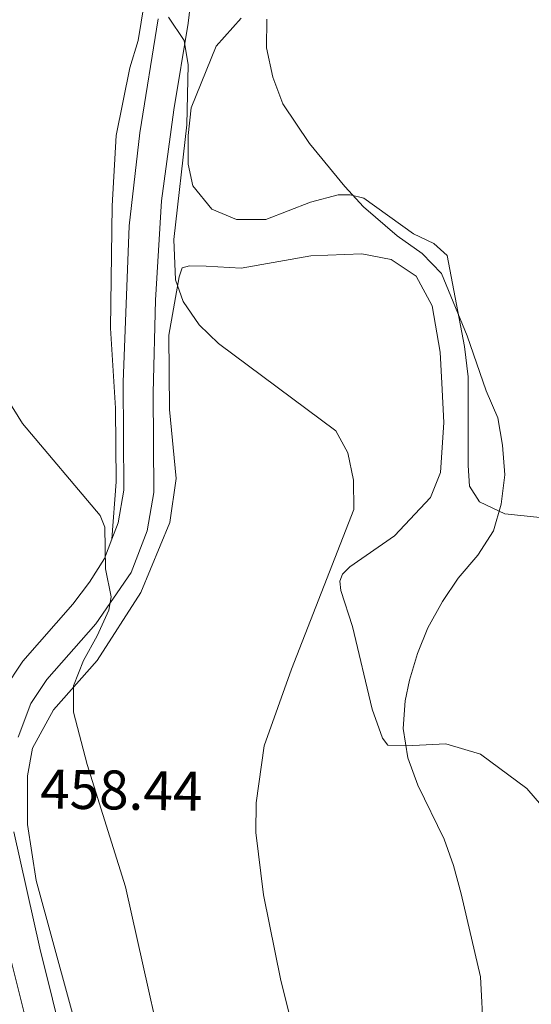
# Model space of a CAD drawing. Units: metres. Extents: x 600042 to 604497, y 717438 to 720408.
# Drawn here: x 602448 to 602540, y 719226 to 719403 of the extents above; entities that cross this region are included whole.
import ezdxf

# ---------------------------------------------------------------- set-up
doc = ezdxf.new("R2010")
doc.units = ezdxf.units.M
doc.header["$MEASUREMENT"] = 0
doc.linetypes.add('DGN Style 3', pattern=[73.780546, 52.70039, -21.080156])
for name, color, linetype, lineweight in [('Altimetría', 7, 'Continuous', 0), ('Carátula', 7, 'Continuous', 0), ('Entidades_rústicas', 7, 'Continuous', 0), ('Marco', 7, 'Continuous', 0), ('Viales_ffcc', 7, 'Continuous', 0)]:
    doc.layers.add(name, color=color, linetype=linetype, lineweight=lineweight)
doc.styles.add('Style-arial', font='arial.shx', dxfattribs={"bigfont": 'arialbig.shx'})

msp = doc.modelspace()

# ---------------------------------------------------------------- linework, layer by layer
at = {"layer": 'Altimetría', "color": 30, "linetype": 'Continuous', "lineweight": 0, "flags": 128}
for points, elevation in [([(602474.45, 719403.06), (602477.24, 719398.88), (602477.96, 719394.5), (602477.71, 719383.7), (602475.42, 719363.11), (602475.72, 719355.88), (602477.05, 719351.94), (602479.96, 719347.77), (602483.46, 719344.44), (602504.55, 719328.71), (602506.72, 719324.77), (602507.74, 719319.88), (602507.8, 719314.59), (602496.53, 719285.86), (602491.65, 719272.12), (602490.2, 719261.88), (602490.16, 719256.5), (602491.53, 719245.34), (602494.67, 719229.93), (602499.2, 719211.82)], 465), ([(602492.13, 719402.71), (602492.05, 719397.55), (602493.19, 719392.29), (602494.99, 719387.5), (602499.8, 719380.37), (602506.13, 719372.61), (602509.52, 719368.95), (602515.57, 719363.74), (602520.05, 719360.61), (602523.55, 719357.02), (602528.18, 719345.79), (602531.59, 719335.93), (602533.67, 719331.05), (602534.5, 719326.12), (602534.92, 719320.81), (602534.27, 719315.55), (602532.87, 719310.75), (602530.05, 719306.38), (602526.55, 719302.24), (602523.71, 719298.05), (602521.09, 719293.34), (602519.2, 719288.68), (602517.81, 719283.89), (602516.99, 719280.17), (602516.62, 719275.19), (602517.49, 719269.94), (602519.29, 719265.05), (602524.01, 719255.3), (602525.7, 719250.59), (602527.05, 719245.53), (602530.55, 719230.6), (602531.06, 719220.27)], 470), ([(602445.53, 719334.28), (602448.21, 719330.06), (602462.18, 719313.51), (602462.97, 719311.4), (602463.09, 719303.89), (602464.14, 719298.91), (602463.68, 719296.47), (602461.61, 719291.85), (602459.13, 719287.46), (602457.33, 719282.87), (602457.34, 719278.13), (602459.81, 719268.74), (602466.73, 719246.77), (602476.14, 719204.71)], 460)]:
    msp.add_lwpolyline(points, dxfattribs=dict(at, elevation=elevation))
at = {"layer": 'Carátula', "color": 7, "linetype": 'Continuous', "lineweight": 0}
msp.add_3dface([(600041.54, 717438.2), (604496.53, 717438.2), (604496.53, 720408.21), (600041.54, 720408.21)], dxfattribs=at)
at = {"layer": 'Entidades_rústicas', "color": 92, "linetype": 'Continuous', "lineweight": 0}
for points in [[(602470.09, 719405.46, 463.05), (602468.98, 719398.88, 462.86), (602467.5, 719393.99, 462.86), (602465.02, 719381.77, 462.29), (602464.31, 719369.18, 462), (602463.99, 719347.19, 461.53), (602464.88, 719332.82, 460.78), (602465.01, 719319.57, 460.31), (602464.24, 719309.25, 460.61)], [(602543.55, 719312.92, 471.43), (602534.91, 719313.83, 470.21), (602530.39, 719315.98, 469.84), (602528.6, 719318.79, 469.74), (602528.31, 719322.46, 469.74), (602528.36, 719338.43, 469.93), (602527.68, 719343.88, 469.93), (602524.54, 719360.21, 470.21), (602522.18, 719362.37, 470.21), (602518.51, 719364.14, 470.31), (602509.57, 719370.51, 470.31), (602507.12, 719371.16, 470.12), (602504.96, 719371.15, 469.93), (602499.99, 719369.82, 469.37), (602491.92, 719366.7, 468.33), (602486.66, 719366.69, 467.68), (602482.23, 719368.55, 467.39), (602478.84, 719372.77, 467.02), (602477.98, 719376.62, 467.02), (602477.97, 719381.79, 467.02), (602478.52, 719386.77, 467.11), (602483, 719397.87, 468.33), (602487.49, 719402.86, 469.27)], [(602465.82, 719192.44, 458.28), (602450.63, 719247.92, 459.03), (602449.1, 719257.97, 458.94), (602449.07, 719266.71, 458.94), (602450, 719271.69, 459.22), (602453.74, 719278.56, 459.69), (602461.6, 719287.41, 461.38), (602469.46, 719299.65, 462.41), (602474.69, 719312.25, 463.07), (602475.79, 719320.15, 463.63), (602474.63, 719332.55, 464.11), (602474.5, 719345.89, 465.14), (602476.35, 719356.42, 465.7), (602476.91, 719358.02, 465.7), (602478.22, 719358.4, 465.7), (602481.23, 719358.31, 465.7), (602487.53, 719357.95, 466.45), (602500.02, 719360.15, 467.2), (602509.22, 719360.55, 467.2), (602514.49, 719359.53, 467.2), (602519, 719356.54, 467.2), (602521.84, 719351.19, 467.2), (602523.27, 719342.83, 467.02), (602523.57, 719337.29, 467.02), (602523.96, 719330.24, 466.55), (602523.33, 719321.22, 465.98), (602521.56, 719316.71, 465.7), (602515.1, 719309.83, 465.51), (602507.03, 719304.27, 465.23), (602505.72, 719302.95, 465.23), (602505.25, 719301.72, 465.33), (602505.45, 719300.03, 465.42), (602507.53, 719293.56, 466.36), (602511.05, 719278.72, 468.8), (602512.94, 719273.46, 469.27), (602513.89, 719272.25, 469.65), (602518.4, 719272.16, 470.4), (602524.31, 719272.46, 470.96), (602530.52, 719270.6, 471.53), (602538.9, 719264.42, 472.47), (602545.31, 719257.02, 472.94)]]:
    msp.add_polyline3d(points, dxfattribs=at)
at = {"layer": 'Marco', "color": 7, "linetype": 'Continuous', "lineweight": 0}
msp.add_3dface([(600917.44, 717832.18), (600918.03, 720145.7), (604335.23, 720145.72), (604335.76, 717832.18)], dxfattribs=at)
at = {"layer": 'Viales_ffcc', "color": 7, "linetype": 'DGN Style 3', "lineweight": 0, "extrusion": (0.035471, -0.018769, 0.999194), "elevation": 8327.37, "flags": 128}
msp.add_lwpolyline([(917502.48, -195920), (917487.24, -195932.95), (917457.34, -195959.8), (917418.74, -195995.73), (917417.44, -195996.98)], dxfattribs=at)
at = {"layer": 'Viales_ffcc', "color": 7, "linetype": 'Continuous', "lineweight": 0}
for points in [[(602447.42, 719273.67, 458.86), (602449.66, 719279.69, 459.05), (602452.56, 719284.02, 459.24), (602461.36, 719294.01, 459.9), (602467.72, 719303.23, 460.46), (602470.61, 719310.76, 460.74), (602471.82, 719317.62, 461.02), (602471.67, 719335.56, 462.34), (602472.1, 719352.19, 463.19), (602473.17, 719370.05, 463.84), (602475.38, 719386.4, 464.69), (602477.97, 719402, 465.16), (602478.98, 719410.56, 465.25)], [(602514.39, 719076.65, 454.17), (602499.7, 719089.77, 454.17), (602494.05, 719095.39, 454.26), (602489.62, 719101.2, 454.26), (602487.25, 719105.61, 454.45), (602483.56, 719115.09, 454.45), (602472.84, 719152.83, 455.39), (602460.5, 719198.83, 456.7), (602451.28, 719235.73, 457.74), (602446.62, 719256.67, 458.3)]]:
    msp.add_polyline3d(points, dxfattribs=at)
at = {"layer": 'Viales_ffcc', "color": 7, "linetype": 'DGN Style 3', "lineweight": 0}
for points in [[(602472.61, 719402.76, 465.16), (602469.28, 719382.27, 464.45), (602467.36, 719365.59, 463.65), (602466.3, 719337.45, 462.45), (602466.4, 719318.07, 461.02), (602465.38, 719312.2, 460.74), (602464.24, 719309.25, 460.61)], [(602464.24, 719309.25, 460.61), (602462.9, 719305.77, 460.46), (602460.24, 719301.52, 460.19), (602457.25, 719297.54, 459.91), (602448.26, 719287.33, 459.24), (602444.81, 719282.17, 459.05), (602442.84, 719277.57, 458.93), (602441.26, 719270.04, 458.66), (602440.89, 719265.57, 458.49), (602440.84, 719263.39, 458.44), (602434.16, 719262.25, 458.55), (602426.18, 719261.85, 458.55), (602422.02, 719261.86, 458.64)]]:
    msp.add_polyline3d(points, dxfattribs=at)

# ---------------------------------------------------------------- texts
at = {"layer": 'Altimetría', "color": 7, "linetype": 'Continuous', "lineweight": 0, "style": 'Style-arial'}
msp.add_text('458.44', height=7, rotation=359.1523, dxfattribs=at).set_placement((602451.33, 719260.87, 458.44))

doc.saveas('drawing.dxf')
